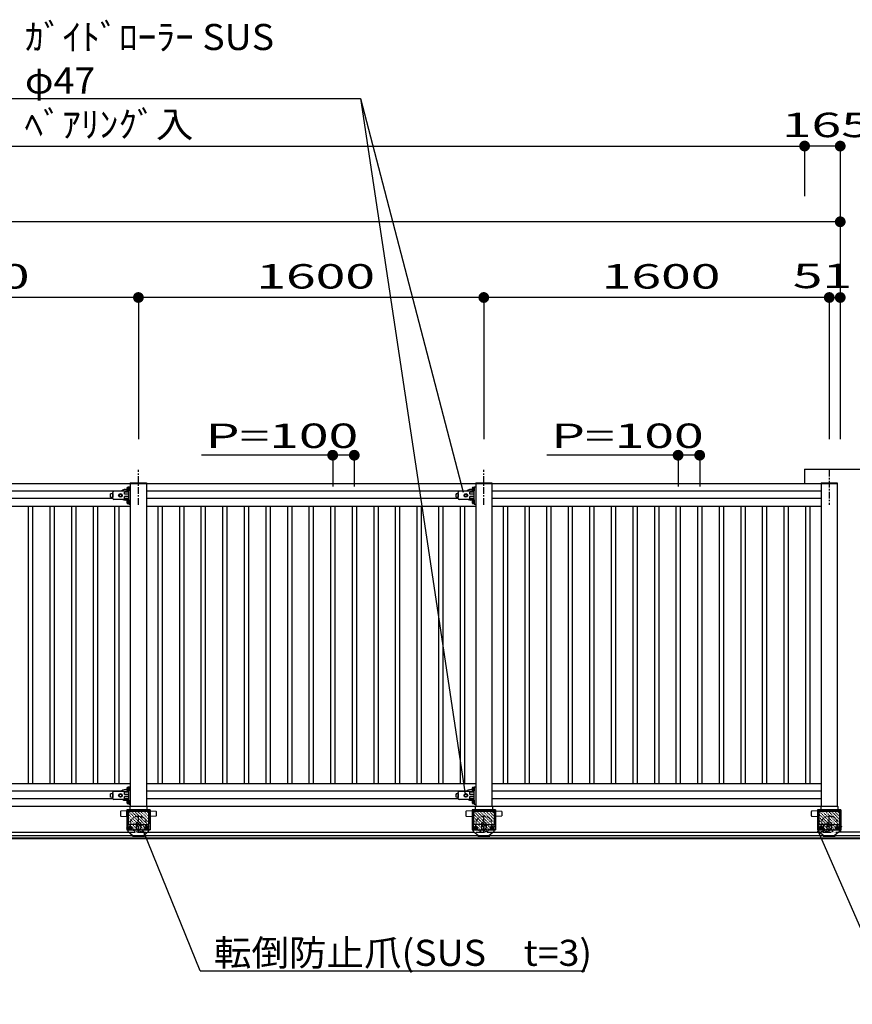
# Model space of a CAD drawing. Units: millimetres. Extents: x 908 to 121641, y 272 to 21036.
# Drawn here: x 82508 to 86365, y 9771 to 14332 of the extents above; entities that cross this region are included whole.
import ezdxf

# ---------------------------------------------------------------- set-up
doc = ezdxf.new("R2010")
doc.units = ezdxf.units.MM
for name, pattern in [('CENTER', [50.8, 31.75, -6.35, 6.35, -6.35]), ('DASHED2', [13, 7, -6]), ('DOT', [3, 1, -2])]:
    doc.linetypes.add(name, pattern=pattern)
doc.layers.add('02', color=7, linetype='Continuous')
doc.layers.add('03', color=7, linetype='Continuous')
doc.styles.add('_Gothic_', font='txt', dxfattribs={"height": 1})

msp = doc.modelspace()

# ---------------------------------------------------------------- linework, layer by layer
at = {"layer": '02', "color": 6, "linetype": 'Continuous'}
for p, q in [((82449.8, 13967), (84086.8, 13967)), ((84086.8, 13967), (84563, 12143.8)), ((84086.8, 13967), (84571.7, 10744.3)), ((66944.2, 13746.4), (86144.2, 13746.4)), ((86144.2, 13746.4), (86144.2, 13514.9)), ((86309.2, 13746.4), (86144.2, 13746.4)), ((86309.2, 13746.4), (86309.2, 12388.3)), ((86309.2, 13395.7), (76544.2, 13395.7)), ((86309.2, 13395.7), (86309.2, 12388.3)), ((83058.2, 13044.9), (81458.2, 13044.9)), ((83058.2, 13044.9), (83058.2, 12388.3)), ((84658.2, 13044.9), (83058.2, 13044.9)), ((84658.2, 13044.9), (84658.2, 12388.3)), ((86258.2, 13044.9), (84658.2, 13044.9)), ((86258.2, 13044.9), (86258.2, 12388.3)), ((86258.2, 13044.9), (86309.2, 13044.9)), ((86309.2, 13044.9), (86309.2, 12388.3)), ((86144.2, 12249.3), (86144.2, 12183.3)), ((86144.2, 12249.3), (88946.9, 12249.3)), ((81495.9, 12183.3), (86295.7, 12183.3)), ((83020.7, 12185.8), (83020.7, 12183.3)), ((83095.7, 12183.3), (83095.7, 10688.3)), ((84620.7, 12185.8), (84620.7, 12183.3)), ((84695.7, 12183.3), (84695.7, 10688.3)), ((86220.7, 12185.8), (86220.7, 12183.3)), ((86220.7, 12183.3), (86220.7, 10688.3)), ((86295.7, 12185.8), (86295.7, 12183.3)), ((86295.7, 12183.3), (86295.7, 10688.3)), ((82980, 12148.3), (81495.7, 12148.3)), ((82939.7, 12137.2), (82929.7, 12135.8)), ((82929.7, 12135.7), (82929.7, 12135.9)), ((82929.7, 12120.6), (82929.7, 12135.7)), ((82929.7, 12134.2), (82929.7, 12132.7)), ((82939.7, 12114.3), (82939.7, 12142.3)), ((82939.7, 12137.2), (82939.7, 12119.3)), ((83013.7, 12147.3), (82944.7, 12147.3)), ((82968.7, 12132), (82975.2, 12135.8)), ((82975.2, 12135.8), (82981.7, 12132)), ((83013.7, 12143.3), (82993.7, 12143.3)), ((82993.7, 12133.3), (82993.7, 12143.3)), ((83013.7, 12133.3), (82993.7, 12133.3)), ((83006, 12152.5), (83006, 12164)), ((83007.1, 12166), (83011.3, 12166)), ((83007.1, 12162.1), (83011.3, 12162.1)), ((83007.1, 12154.4), (83011.3, 12154.4)), ((83007.1, 12150.6), (83011.3, 12150.6)), ((83011.3, 12166.4), (83011.3, 12166)), ((83012.5, 12166.4), (83011.3, 12166.4)), ((83011.3, 12150.6), (83011.3, 12166)), ((83011.3, 12162.3), (83013.7, 12162.3)), ((83011.3, 12154.3), (83013.7, 12154.3)), ((83011.3, 12150.1), (83011.3, 12150.6)), ((83011.3, 12150.1), (83012.5, 12150.1)), ((83012.5, 12149.6), (83012.5, 12166.9)), ((83013.7, 12149.6), (83012.5, 12149.6)), ((83013.7, 12168.3), (83020.7, 12168.3)), ((83013.7, 12088.3), (83013.7, 12168.3)), ((84580, 12148.3), (83095.7, 12148.3)), ((84580, 12148.3), (83095.7, 12148.3)), ((84539.7, 12137.2), (84529.7, 12135.8)), ((84529.7, 12135.7), (84529.7, 12135.9)), ((84529.7, 12120.6), (84529.7, 12135.7)), ((84529.7, 12134.2), (84529.7, 12132.7)), ((84539.7, 12114.3), (84539.7, 12142.3)), ((84539.7, 12137.2), (84539.7, 12119.3)), ((84613.7, 12147.3), (84544.7, 12147.3)), ((84568.7, 12132), (84575.2, 12135.8)), ((84575.2, 12135.8), (84581.7, 12132)), ((84613.7, 12143.3), (84593.7, 12143.3)), ((84593.7, 12133.3), (84593.7, 12143.3)), ((84613.7, 12133.3), (84593.7, 12133.3)), ((84606, 12152.5), (84606, 12164)), ((84607.1, 12166), (84611.3, 12166)), ((84607.1, 12162.1), (84611.3, 12162.1)), ((84607.1, 12154.4), (84611.3, 12154.4)), ((84607.1, 12150.6), (84611.3, 12150.6)), ((84611.3, 12166.4), (84611.3, 12166)), ((84612.5, 12166.4), (84611.3, 12166.4)), ((84611.3, 12150.6), (84611.3, 12166)), ((84611.3, 12162.3), (84613.7, 12162.3)), ((84611.3, 12154.3), (84613.7, 12154.3)), ((84611.3, 12150.1), (84611.3, 12150.6)), ((84611.3, 12150.1), (84612.5, 12150.1)), ((84612.5, 12149.6), (84612.5, 12166.9)), ((84613.7, 12149.6), (84612.5, 12149.6)), ((84613.7, 12168.3), (84620.7, 12168.3)), ((84613.7, 12088.3), (84613.7, 12168.3)), ((86220.7, 12148.3), (84695.7, 12148.3)), ((82939.8, 12113.3), (81495.7, 12113.3)), ((82939.8, 12119.2), (82929.7, 12120.6)), ((83013.7, 12109.3), (82944.7, 12109.3)), ((82981.7, 12124.5), (82975.2, 12120.8)), ((82981.7, 12132), (82981.7, 12124.5)), ((83013.7, 12123.3), (82993.7, 12123.3)), ((83006, 12092.5), (83006, 12104)), ((83007.1, 12106), (83011.3, 12106)), ((83007.1, 12102.1), (83011.3, 12102.1)), ((83007.1, 12094.4), (83011.3, 12094.4)), ((83007.1, 12090.6), (83011.3, 12090.6)), ((83011.3, 12106.4), (83011.3, 12106)), ((83012.5, 12106.4), (83011.3, 12106.4)), ((83011.3, 12090.6), (83011.3, 12106)), ((83011.3, 12102.3), (83013.7, 12102.3)), ((83011.3, 12094.3), (83013.7, 12094.3)), ((83011.3, 12090.1), (83011.3, 12090.6)), ((83011.3, 12090.1), (83012.5, 12090.1)), ((83012.5, 12089.6), (83012.5, 12106.9)), ((83013.7, 12089.6), (83012.5, 12089.6)), ((83013.7, 12088.3), (83020.7, 12088.3)), ((84539.8, 12113.3), (83095.7, 12113.3)), ((84539.8, 12119.2), (84529.7, 12120.6)), ((84613.7, 12109.3), (84544.7, 12109.3)), ((84581.7, 12124.5), (84575.2, 12120.8)), ((84581.7, 12132), (84581.7, 12124.5)), ((84613.7, 12123.3), (84593.7, 12123.3)), ((84606, 12092.5), (84606, 12104)), ((84607.1, 12106), (84611.3, 12106)), ((84607.1, 12102.1), (84611.3, 12102.1)), ((84607.1, 12094.4), (84611.3, 12094.4)), ((84607.1, 12090.6), (84611.3, 12090.6)), ((84611.3, 12106.4), (84611.3, 12106)), ((84612.5, 12106.4), (84611.3, 12106.4)), ((84611.3, 12090.6), (84611.3, 12106)), ((84611.3, 12102.3), (84613.7, 12102.3)), ((84611.3, 12094.3), (84613.7, 12094.3)), ((84611.3, 12090.1), (84611.3, 12090.6)), ((84611.3, 12090.1), (84612.5, 12090.1)), ((84612.5, 12089.6), (84612.5, 12106.9)), ((84613.7, 12089.6), (84612.5, 12089.6)), ((84613.7, 12088.3), (84620.7, 12088.3)), ((86220.7, 12113.3), (84695.7, 12113.3)), ((81495.7, 12078.3), (83020.7, 12078.3)), ((82548.2, 12078.3), (82548.2, 10793.3)), ((82568.2, 12078.3), (82568.2, 10793.3)), ((82648.2, 12078.3), (82648.2, 10793.3)), ((82668.2, 12078.3), (82668.2, 10793.3)), ((82748.2, 12078.3), (82748.2, 10793.3)), ((82768.2, 12078.3), (82768.2, 10793.3)), ((82848.2, 12078.3), (82848.2, 10793.3)), ((82868.2, 12078.3), (82868.2, 10793.3)), ((82948.2, 12078.3), (82948.2, 10793.3)), ((82968.2, 12078.3), (82968.2, 10793.3)), ((83095.7, 12078.3), (84620.7, 12078.3)), ((83095.7, 12078.3), (84620.7, 12078.3)), ((83148.2, 12078.3), (83148.2, 10793.3)), ((83168.2, 12078.3), (83168.2, 10793.3)), ((83248.2, 12078.3), (83248.2, 10793.3)), ((83268.2, 12078.3), (83268.2, 10793.3)), ((83348.2, 12078.3), (83348.2, 10793.3)), ((83368.2, 12078.3), (83368.2, 10793.3)), ((83448.2, 12078.3), (83448.2, 10793.3)), ((83468.2, 12078.3), (83468.2, 10793.3)), ((83548.2, 12078.3), (83548.2, 10793.3)), ((83568.2, 12078.3), (83568.2, 10793.3)), ((83648.2, 12078.3), (83648.2, 10793.3)), ((83668.2, 12078.3), (83668.2, 10793.3)), ((83748.2, 12078.3), (83748.2, 10793.3)), ((83768.2, 12078.3), (83768.2, 10793.3)), ((83848.2, 12078.3), (83848.2, 10793.3)), ((83868.2, 12078.3), (83868.2, 10793.3)), ((83948.2, 12078.3), (83948.2, 10793.3)), ((83968.2, 12078.3), (83968.2, 10793.3)), ((84048.2, 12078.3), (84048.2, 10793.3)), ((84068.2, 12078.3), (84068.2, 10793.3)), ((84148.2, 12078.3), (84148.2, 10793.3)), ((84168.2, 12078.3), (84168.2, 10793.3)), ((84248.2, 12078.3), (84248.2, 10793.3)), ((84268.2, 12078.3), (84268.2, 10793.3)), ((84348.2, 12078.3), (84348.2, 10793.3)), ((84368.2, 12078.3), (84368.2, 10793.3)), ((84448.2, 12078.3), (84448.2, 10793.3)), ((84468.2, 12078.3), (84468.2, 10793.3)), ((84548.2, 12078.3), (84548.2, 10793.3)), ((84568.2, 12078.3), (84568.2, 10793.3)), ((84695.7, 12078.3), (86220.7, 12078.3)), ((84748.2, 12078.3), (84748.2, 10793.3)), ((84768.2, 12078.3), (84768.2, 10793.3)), ((84848.2, 12078.3), (84848.2, 10793.3)), ((84868.2, 12078.3), (84868.2, 10793.3)), ((84948.2, 12078.3), (84948.2, 10793.3)), ((84968.2, 12078.3), (84968.2, 10793.3)), ((85048.2, 12078.3), (85048.2, 10793.3)), ((85068.2, 12078.3), (85068.2, 10793.3)), ((85148.2, 12078.3), (85148.2, 10793.3)), ((85168.2, 12078.3), (85168.2, 10793.3)), ((85248.2, 12078.3), (85248.2, 10793.3)), ((85268.2, 12078.3), (85268.2, 10793.3)), ((85348.2, 12078.3), (85348.2, 10793.3)), ((85368.2, 12078.3), (85368.2, 10793.3)), ((85448.2, 12078.3), (85448.2, 10793.3)), ((85468.2, 12078.3), (85468.2, 10793.3)), ((85548.2, 12078.3), (85548.2, 10793.3)), ((85568.2, 12078.3), (85568.2, 10793.3)), ((85648.2, 12078.3), (85648.2, 10793.3)), ((85668.2, 12078.3), (85668.2, 10793.3)), ((85748.2, 12078.3), (85748.2, 10793.3)), ((85768.2, 12078.3), (85768.2, 10793.3)), ((85848.2, 12078.3), (85848.2, 10793.3)), ((85868.2, 12078.3), (85868.2, 10793.3)), ((85948.2, 12078.3), (85948.2, 10793.3)), ((85968.2, 12078.3), (85968.2, 10793.3)), ((86048.2, 12078.3), (86048.2, 10793.3)), ((86068.2, 12078.3), (86068.2, 10793.3)), ((86148.2, 12078.3), (86148.2, 10793.3)), ((86168.2, 12078.3), (86168.2, 10793.3)), ((81495.7, 10793.3), (83020.7, 10793.3)), ((83006, 10762.5), (83006, 10774.1)), ((83007.1, 10776), (83011.3, 10776)), ((83007.1, 10772.1), (83011.3, 10772.1)), ((83007.1, 10764.4), (83011.3, 10764.4)), ((83011.3, 10776.4), (83011.3, 10776)), ((83012.5, 10776.4), (83011.3, 10776.4)), ((83011.3, 10760.6), (83011.3, 10776)), ((83011.3, 10772.3), (83013.7, 10772.3)), ((83011.3, 10764.3), (83013.7, 10764.3)), ((83012.5, 10759.6), (83012.5, 10777)), ((83013.7, 10778.3), (83020.7, 10778.3)), ((83013.7, 10698.3), (83013.7, 10778.3)), ((83095.7, 10793.3), (84620.7, 10793.3)), ((83095.7, 10793.3), (84620.7, 10793.3)), ((84606, 10762.5), (84606, 10774.1)), ((84607.1, 10776), (84611.3, 10776)), ((84607.1, 10772.1), (84611.3, 10772.1)), ((84607.1, 10764.4), (84611.3, 10764.4)), ((84611.3, 10776.4), (84611.3, 10776)), ((84612.5, 10776.4), (84611.3, 10776.4)), ((84611.3, 10760.6), (84611.3, 10776)), ((84611.3, 10772.3), (84613.7, 10772.3)), ((84611.3, 10764.3), (84613.7, 10764.3)), ((84612.5, 10759.6), (84612.5, 10777)), ((84613.7, 10778.3), (84620.7, 10778.3)), ((84613.7, 10698.3), (84613.7, 10778.3)), ((84695.7, 10793.3), (86220.7, 10793.3)), ((82980, 10758.3), (81495.7, 10758.3)), ((82939.8, 10723.3), (81495.7, 10723.3)), ((82939.7, 10747.2), (82929.7, 10745.9)), ((82929.7, 10745.7), (82929.7, 10745.9)), ((82929.7, 10730.6), (82929.7, 10745.7)), ((82929.7, 10744.2), (82929.7, 10742.7)), ((82939.8, 10729.2), (82929.7, 10730.6)), ((82939.7, 10724.3), (82939.7, 10752.3)), ((82939.7, 10747.2), (82939.7, 10729.4)), ((83013.7, 10757.3), (82944.7, 10757.3)), ((83013.7, 10719.3), (82944.7, 10719.3)), ((82968.7, 10742), (82975.2, 10745.8)), ((82975.2, 10745.8), (82981.7, 10742)), ((82981.7, 10734.5), (82975.2, 10730.8)), ((82981.7, 10742), (82981.7, 10734.5)), ((83013.7, 10753.3), (82993.7, 10753.3)), ((82993.7, 10743.3), (82993.7, 10753.3)), ((83013.7, 10743.3), (82993.7, 10743.3)), ((83013.7, 10733.3), (82993.7, 10733.3)), ((83007.1, 10760.6), (83011.3, 10760.6)), ((83011.3, 10760.2), (83011.3, 10760.6)), ((83011.3, 10760.2), (83012.5, 10760.2)), ((83013.7, 10759.6), (83012.5, 10759.6)), ((84580, 10758.3), (83095.7, 10758.3)), ((84580, 10758.3), (83095.7, 10758.3)), ((84539.8, 10723.3), (83095.7, 10723.3)), ((84539.7, 10747.2), (84529.7, 10745.9)), ((84529.7, 10745.7), (84529.7, 10745.9)), ((84529.7, 10730.6), (84529.7, 10745.7)), ((84529.7, 10744.2), (84529.7, 10742.7)), ((84539.8, 10729.2), (84529.7, 10730.6)), ((84539.7, 10724.3), (84539.7, 10752.3)), ((84539.7, 10747.2), (84539.7, 10729.4)), ((84613.7, 10757.3), (84544.7, 10757.3)), ((84613.7, 10719.3), (84544.7, 10719.3)), ((84568.7, 10742), (84575.2, 10745.8)), ((84575.2, 10745.8), (84581.7, 10742)), ((84581.7, 10734.5), (84575.2, 10730.8)), ((84581.7, 10742), (84581.7, 10734.5)), ((84613.7, 10753.3), (84593.7, 10753.3)), ((84593.7, 10743.3), (84593.7, 10753.3)), ((84613.7, 10743.3), (84593.7, 10743.3)), ((84613.7, 10733.3), (84593.7, 10733.3)), ((84607.1, 10760.6), (84611.3, 10760.6)), ((84611.3, 10760.2), (84611.3, 10760.6)), ((84611.3, 10760.2), (84612.5, 10760.2)), ((84613.7, 10759.6), (84612.5, 10759.6)), ((86220.7, 10758.3), (84695.7, 10758.3)), ((86220.7, 10723.3), (84695.7, 10723.3)), ((76695.7, 10688.3), (86220.7, 10688.3)), ((83006, 10702.5), (83006, 10714.1)), ((83007.1, 10716), (83011.3, 10716)), ((83007.1, 10712.1), (83011.3, 10712.1)), ((83007.1, 10704.4), (83011.3, 10704.4)), ((83007.1, 10700.6), (83011.3, 10700.6)), ((83011.3, 10716.4), (83011.3, 10716)), ((83012.5, 10716.4), (83011.3, 10716.4)), ((83011.3, 10700.6), (83011.3, 10716)), ((83011.3, 10712.3), (83013.7, 10712.3)), ((83011.3, 10704.3), (83013.7, 10704.3)), ((83011.3, 10700.2), (83011.3, 10700.6)), ((83011.3, 10700.2), (83012.5, 10700.2)), ((83012.5, 10699.6), (83012.5, 10717)), ((83013.7, 10699.6), (83012.5, 10699.6)), ((83013.7, 10698.3), (83020.7, 10698.3)), ((83018.7, 10687.3), (83018.7, 10668.8)), ((83019.7, 10688.3), (83096.7, 10688.3)), ((83020.7, 10688.3), (83095.7, 10688.3)), ((83097.7, 10687.3), (83097.7, 10668.8)), ((84606, 10702.5), (84606, 10714.1)), ((84607.1, 10716), (84611.3, 10716)), ((84607.1, 10712.1), (84611.3, 10712.1)), ((84607.1, 10704.4), (84611.3, 10704.4)), ((84607.1, 10700.6), (84611.3, 10700.6)), ((84611.3, 10716.4), (84611.3, 10716)), ((84612.5, 10716.4), (84611.3, 10716.4)), ((84611.3, 10700.6), (84611.3, 10716)), ((84611.3, 10712.3), (84613.7, 10712.3)), ((84611.3, 10704.3), (84613.7, 10704.3)), ((84611.3, 10700.2), (84611.3, 10700.6)), ((84611.3, 10700.2), (84612.5, 10700.2)), ((84612.5, 10699.6), (84612.5, 10717)), ((84613.7, 10699.6), (84612.5, 10699.6)), ((84613.7, 10698.3), (84620.7, 10698.3)), ((84618.7, 10687.3), (84618.7, 10668.8)), ((84619.7, 10688.3), (84696.7, 10688.3)), ((84620.7, 10688.3), (84695.7, 10688.3)), ((84697.7, 10687.3), (84697.7, 10668.8)), ((86218.7, 10687.3), (86218.7, 10668.8)), ((86219.7, 10688.3), (86296.7, 10688.3)), ((86220.7, 10688.3), (86295.7, 10688.3)), ((86297.7, 10687.3), (86297.7, 10668.8)), ((82975.2, 10663.4), (82975.2, 10644.2)), ((82976.6, 10642.7), (83005.2, 10641.3)), ((83007.2, 10665.8), (83007.2, 10608.8)), ((83106.2, 10668.8), (83010.2, 10668.8)), ((83010.2, 10665.8), (83106.2, 10665.8)), ((83010.2, 10665.8), (83010.2, 10608.8)), ((83010.7, 10665.8), (83010.7, 10601.3)), ((83105.7, 10665.8), (83105.7, 10601.3)), ((83106.2, 10665.8), (83106.2, 10608.8)), ((83109.2, 10665.8), (83109.2, 10608.8)), ((83109.2, 10661.6), (83109.2, 10650)), ((83139.8, 10642.7), (83111.2, 10641.3)), ((83112.2, 10671.8), (83112.2, 10578.3)), ((83141.2, 10663.4), (83141.2, 10644.2)), ((84575.2, 10663.4), (84575.2, 10644.2)), ((84576.6, 10642.7), (84605.2, 10641.3)), ((84607.2, 10665.8), (84607.2, 10608.8)), ((84706.2, 10668.8), (84610.2, 10668.8)), ((84610.2, 10665.8), (84706.2, 10665.8)), ((84610.2, 10665.8), (84610.2, 10608.8)), ((84610.7, 10665.8), (84610.7, 10601.3)), ((84705.7, 10665.8), (84705.7, 10601.3)), ((84706.2, 10665.8), (84706.2, 10608.8)), ((84709.2, 10665.8), (84709.2, 10608.8)), ((84709.2, 10661.6), (84709.2, 10650)), ((84739.8, 10642.7), (84711.2, 10641.3)), ((84712.2, 10671.8), (84712.2, 10578.3)), ((84741.2, 10663.4), (84741.2, 10644.2)), ((86175.2, 10663.4), (86175.2, 10644.2)), ((86176.6, 10642.7), (86205.2, 10641.3)), ((86207.2, 10665.8), (86207.2, 10608.8)), ((86306.2, 10668.8), (86210.2, 10668.8)), ((86210.2, 10665.8), (86306.2, 10665.8)), ((86210.2, 10665.8), (86210.2, 10608.8)), ((86210.7, 10665.8), (86210.7, 10601.3)), ((86305.7, 10665.8), (86305.7, 10601.3)), ((86306.2, 10665.8), (86306.2, 10608.8)), ((86309.2, 10665.8), (86309.2, 10608.8)), ((86309.2, 10661.6), (86309.2, 10650)), ((86312.2, 10671.8), (86312.2, 10578.3)), ((83007.2, 10608.8), (83010.2, 10608.8)), ((83010.7, 10571.3), (83010.7, 10601.3)), ((83047.2, 10603.3), (83012.7, 10603.3)), ((83014.2, 10583.7), (83014.2, 10591.2)), ((83020.7, 10580), (83014.2, 10583.7)), ((83016.2, 10584.5), (83016.2, 10590.5)), ((83027.2, 10583.7), (83020.7, 10580)), ((83025.2, 10584.5), (83025.2, 10590.5)), ((83027.2, 10591.2), (83027.2, 10583.7)), ((83047.2, 10603.3), (83047.2, 10588.3)), ((83048.7, 10611.3), (83058.2, 10616.8)), ((83048.7, 10600.3), (83048.7, 10611.3)), ((83058.2, 10594.8), (83048.7, 10600.3)), ((83058.2, 10616.8), (83067.7, 10611.3)), ((83067.7, 10600.3), (83058.2, 10594.8)), ((83067.7, 10611.3), (83067.7, 10600.3)), ((83069.2, 10603.3), (83103.7, 10603.3)), ((83069.2, 10603.3), (83069.2, 10588.3)), ((83095.7, 10595), (83089.2, 10591.2)), ((83089.2, 10591.2), (83089.2, 10583.7)), ((83089.2, 10583.7), (83095.7, 10580)), ((83091.2, 10584.5), (83091.2, 10590.5)), ((83102.2, 10591.2), (83095.7, 10595)), ((83100.2, 10584.5), (83100.2, 10590.5)), ((83105.7, 10571.3), (83105.7, 10601.3)), ((83109.2, 10608.8), (83106.2, 10608.8)), ((83109.2, 10624.6), (83109.2, 10613)), ((84607.2, 10608.8), (84610.2, 10608.8)), ((84610.7, 10571.3), (84610.7, 10601.3)), ((84647.2, 10603.3), (84612.7, 10603.3)), ((84614.2, 10583.7), (84614.2, 10591.2)), ((84620.7, 10580), (84614.2, 10583.7)), ((84616.2, 10584.5), (84616.2, 10590.5)), ((84627.2, 10583.7), (84620.7, 10580)), ((84625.2, 10584.5), (84625.2, 10590.5)), ((84627.2, 10591.2), (84627.2, 10583.7)), ((84647.2, 10603.3), (84647.2, 10588.3)), ((84648.7, 10611.3), (84658.2, 10616.8)), ((84648.7, 10600.3), (84648.7, 10611.3)), ((84658.2, 10594.8), (84648.7, 10600.3)), ((84658.2, 10616.8), (84667.7, 10611.3)), ((84667.7, 10600.3), (84658.2, 10594.8)), ((84667.7, 10611.3), (84667.7, 10600.3)), ((84669.2, 10603.3), (84703.7, 10603.3)), ((84669.2, 10603.3), (84669.2, 10588.3)), ((84695.7, 10595), (84689.2, 10591.2)), ((84689.2, 10591.2), (84689.2, 10583.7)), ((84689.2, 10583.7), (84695.7, 10580)), ((84691.2, 10584.5), (84691.2, 10590.5)), ((84702.2, 10591.2), (84695.7, 10595)), ((84700.2, 10584.5), (84700.2, 10590.5)), ((84705.7, 10571.3), (84705.7, 10601.3)), ((84709.2, 10608.8), (84706.2, 10608.8)), ((84709.2, 10624.6), (84709.2, 10613)), ((86207.2, 10608.8), (86210.2, 10608.8)), ((86210.7, 10571.3), (86210.7, 10601.3)), ((86247.2, 10603.3), (86212.7, 10603.3)), ((86214.2, 10583.7), (86214.2, 10591.2)), ((86220.7, 10580), (86214.2, 10583.7)), ((86216.2, 10584.5), (86216.2, 10590.5)), ((86227.2, 10583.7), (86220.7, 10580)), ((86225.2, 10584.5), (86225.2, 10590.5)), ((86227.2, 10591.2), (86227.2, 10583.7)), ((86247.2, 10603.3), (86247.2, 10588.3)), ((86248.7, 10611.3), (86258.2, 10616.8)), ((86248.7, 10600.3), (86248.7, 10611.3)), ((86258.2, 10594.8), (86248.7, 10600.3)), ((86258.2, 10616.8), (86267.7, 10611.3)), ((86267.7, 10600.3), (86258.2, 10594.8)), ((86267.7, 10611.3), (86267.7, 10600.3)), ((86269.2, 10603.3), (86303.7, 10603.3)), ((86269.2, 10603.3), (86269.2, 10588.3)), ((86295.7, 10595), (86289.2, 10591.2)), ((86289.2, 10591.2), (86289.2, 10583.7)), ((86289.2, 10583.7), (86295.7, 10580)), ((86291.2, 10584.5), (86291.2, 10590.5)), ((86302.2, 10591.2), (86295.7, 10595)), ((86300.2, 10584.5), (86300.2, 10590.5)), ((86310.7, 10603.3), (86305.7, 10603.3)), ((86305.7, 10571.3), (86305.7, 10601.3)), ((86309.2, 10608.8), (86306.2, 10608.8)), ((86309.2, 10624.6), (86309.2, 10613)), ((86310.7, 10603.3), (86312.3, 10603.3)), ((86312.3, 10585.3), (86310.7, 10585.3)), ((86312.3, 10585.3), (86312.3, 10603.3)), ((86312.3, 10597.3), (86312.7, 10597.3)), ((86312.3, 10591.3), (86312.7, 10591.3)), ((86314.8, 10595), (86314.8, 10593.4)), ((64194.1, 10553.3), (88894.2, 10553.3)), ((88894.2, 10540), (64194.1, 10540)), ((88894.2, 10538), (64197.6, 10538)), ((81502, 10568.3), (83014.5, 10568.3)), ((83010.7, 10571.3), (83033.2, 10553.3)), ((83030.2, 10553.3), (83030.2, 10550.3)), ((83030.2, 10553.3), (83086.2, 10553.3)), ((83030.2, 10550.3), (83086.2, 10550.3)), ((83072.2, 10578.3), (83044.2, 10578.3)), ((83343.8, 9926), (83081.6, 10572.8)), ((83105.7, 10571.3), (83083.2, 10553.3)), ((83086.2, 10553.3), (83086.2, 10550.3)), ((83102, 10568.3), (84614.5, 10568.3)), ((84610.7, 10571.3), (84633.2, 10553.3)), ((84630.2, 10553.3), (84630.2, 10550.3)), ((84630.2, 10553.3), (84686.2, 10553.3)), ((84630.2, 10550.3), (84686.2, 10550.3)), ((84672.2, 10578.3), (84644.2, 10578.3)), ((84705.7, 10571.3), (84683.2, 10553.3)), ((84686.2, 10553.3), (84686.2, 10550.3)), ((84702, 10568.3), (86214.5, 10568.3)), ((86557.1, 9770.7), (86207.9, 10569.6)), ((86210.7, 10571.3), (86233.2, 10553.3)), ((86230.2, 10553.3), (86230.2, 10550.3)), ((86230.2, 10553.3), (86286.2, 10553.3)), ((86230.2, 10550.3), (86286.2, 10550.3)), ((86272.2, 10578.3), (86244.2, 10578.3)), ((86305.7, 10571.3), (86283.2, 10553.3)), ((86286.2, 10553.3), (86286.2, 10550.3)), ((89178.7, 10568.3), (86302, 10568.3)), ((86305.7, 10568.3), (86305.7, 10571.3)), ((83343.8, 9926), (85126.9, 9926))]:
    msp.add_line(p, q, dxfattribs=at)
at = {"layer": '02', "color": 6, "linetype": 'CENTER'}
for p, q in [((83058.2, 12084.3), (83058.2, 12246.9)), ((84658.2, 12084.3), (84658.2, 12246.9)), ((86258.2, 12246.9), (86258.2, 12084.3)), ((83058.2, 10565.3), (83058.2, 10643.3)), ((84658.2, 10565.3), (84658.2, 10643.3)), ((86258.2, 10565.3), (86258.2, 10643.3)), ((83009, 10587.5), (83032.4, 10587.5)), ((83020.7, 10599.2), (83020.7, 10575.8)), ((83041.4, 10605.8), (83074.7, 10605.8)), ((83107.4, 10587.5), (83084, 10587.5)), ((83095.7, 10599.2), (83095.7, 10575.8)), ((84609, 10587.5), (84632.4, 10587.5)), ((84620.7, 10599.2), (84620.7, 10575.8)), ((84641.4, 10605.8), (84674.7, 10605.8)), ((84707.4, 10587.5), (84684, 10587.5)), ((84695.7, 10599.2), (84695.7, 10575.8)), ((86209, 10587.5), (86232.4, 10587.5)), ((86220.7, 10599.2), (86220.7, 10575.8)), ((86241.4, 10605.8), (86274.7, 10605.8)), ((86307.4, 10587.5), (86284, 10587.5)), ((86295.7, 10599.2), (86295.7, 10575.8))]:
    msp.add_line(p, q, dxfattribs=at)
at = {"layer": '02', "color": 6, "linetype": 'DOT'}
for p, q in [((83084.3, 10578.3), (83004.2, 10658.4)), ((83070.1, 10578.3), (83004.2, 10644.2)), ((83056, 10578.3), (83004.2, 10630.1)), ((83098.4, 10578.3), (83004.9, 10671.8)), ((83112.2, 10578.6), (83019.1, 10671.8)), ((83112.2, 10592.8), (83033.2, 10671.8)), ((83112.2, 10606.9), (83047.4, 10671.8)), ((83112.2, 10621.1), (83061.5, 10671.8)), ((83112.2, 10635.2), (83075.6, 10671.8)), ((83112.2, 10649.3), (83089.8, 10671.8)), ((83112.2, 10663.5), (83103.9, 10671.8)), ((84684.3, 10578.3), (84604.2, 10658.4)), ((84670.1, 10578.3), (84604.2, 10644.2)), ((84656, 10578.3), (84604.2, 10630.1)), ((84698.4, 10578.3), (84604.9, 10671.8)), ((84712.2, 10578.6), (84619.1, 10671.8)), ((84712.2, 10592.8), (84633.2, 10671.8)), ((84712.2, 10606.9), (84647.4, 10671.8)), ((84712.2, 10621.1), (84661.5, 10671.8)), ((84712.2, 10635.2), (84675.6, 10671.8)), ((84712.2, 10649.3), (84689.8, 10671.8)), ((84712.2, 10663.5), (84703.9, 10671.8)), ((86284.3, 10578.3), (86204.2, 10658.4)), ((86270.1, 10578.3), (86204.2, 10644.2)), ((86256, 10578.3), (86204.2, 10630.1)), ((86298.4, 10578.3), (86204.9, 10671.8)), ((86312.2, 10578.6), (86219.1, 10671.8)), ((86312.2, 10592.8), (86233.2, 10671.8)), ((86312.2, 10606.9), (86247.4, 10671.8)), ((86312.2, 10621.1), (86261.5, 10671.8)), ((86312.2, 10635.2), (86275.6, 10671.8)), ((86312.2, 10649.3), (86289.8, 10671.8)), ((86312.2, 10663.5), (86303.9, 10671.8)), ((83041.9, 10578.3), (83004.2, 10616)), ((83027.7, 10578.3), (83004.2, 10601.8)), ((83013.6, 10578.3), (83004.2, 10587.7)), ((84641.9, 10578.3), (84604.2, 10616)), ((84627.7, 10578.3), (84604.2, 10601.8)), ((84613.6, 10578.3), (84604.2, 10587.7)), ((86241.9, 10578.3), (86204.2, 10616)), ((86227.7, 10578.3), (86204.2, 10601.8)), ((86213.6, 10578.3), (86204.2, 10587.7)), ((83014.5, 10568.3), (83102, 10568.3)), ((84614.5, 10568.3), (84702, 10568.3)), ((86214.5, 10568.3), (86302, 10568.3))]:
    msp.add_line(p, q, dxfattribs=at)
at = {"layer": '02', "color": 6, "linetype": 'DASHED2'}
for p, q in [((86229.8, 10595.3), (86229.8, 10575.3)), ((83033.2, 10553.3), (83033.2, 10550.3)), ((83083.2, 10553.3), (83083.2, 10550.3)), ((84633.2, 10553.3), (84633.2, 10550.3)), ((84683.2, 10553.3), (84683.2, 10550.3)), ((86205.8, 10571.3), (86225.8, 10571.3)), ((86233.2, 10553.3), (86233.2, 10550.3)), ((86283.2, 10553.3), (86283.2, 10550.3))]:
    msp.add_line(p, q, dxfattribs=at)
at = {"layer": '02', "color": 4, "linetype": 'Continuous', "const_width": 25}
for points in [[(86131.7, 13746.4, 1), (86156.7, 13746.4, 1)], [(86296.7, 13746.4, 1), (86321.7, 13746.4, 1)], [(86296.7, 13395.7, 1), (86321.7, 13395.7, 1)], [(83045.7, 13044.9, 1), (83070.7, 13044.9, 1)], [(84645.7, 13044.9, 1), (84670.7, 13044.9, 1)], [(86245.7, 13044.9, 1), (86270.7, 13044.9, 1)], [(86245.7, 13044.9, 1), (86270.7, 13044.9, 1)], [(86296.7, 13044.9, 1), (86321.7, 13044.9, 1)], [(86296.7, 13044.9, 1), (86321.7, 13044.9, 1)]]:
    msp.add_lwpolyline(points, format="xyb", close=True, dxfattribs=at)
at = {"layer": '02', "color": 6, "linetype": 'Continuous'}
for points in [[(83020.7, 12185.8), (83095.7, 12185.8), (83095.7, 12183.3)], [(83095.9, 12183.3), (83020.7, 12183.3), (83020.7, 10688.3)], [(84620.7, 12185.8), (84695.7, 12185.8), (84695.7, 12183.3)], [(84695.9, 12183.3), (84620.7, 12183.3), (84620.7, 10688.3)], [(86220.7, 12185.8), (86295.7, 12185.8), (86295.7, 12183.3)], [(83012.5, 12166.9), (83013.7, 12166.9), (83013.7, 12149.6)], [(84612.5, 12166.9), (84613.7, 12166.9), (84613.7, 12149.6)], [(82975.2, 12120.8), (82968.7, 12124.5), (82968.7, 12132)], [(83013.7, 12113.3), (82993.7, 12113.3), (82993.7, 12123.3)], [(83012.5, 12106.9), (83013.7, 12106.9), (83013.7, 12089.6)], [(84575.2, 12120.8), (84568.7, 12124.5), (84568.7, 12132)], [(84613.7, 12113.3), (84593.7, 12113.3), (84593.7, 12123.3)], [(84612.5, 12106.9), (84613.7, 12106.9), (84613.7, 12089.6)], [(83012.5, 10777), (83013.7, 10777), (83013.7, 10759.6)], [(84612.5, 10777), (84613.7, 10777), (84613.7, 10759.6)], [(82975.2, 10730.8), (82968.7, 10734.5), (82968.7, 10742)], [(83013.7, 10723.4), (82993.7, 10723.4), (82993.7, 10733.3)], [(84575.2, 10730.8), (84568.7, 10734.5), (84568.7, 10742)], [(84613.7, 10723.4), (84593.7, 10723.4), (84593.7, 10733.3)], [(83012.5, 10717), (83013.7, 10717), (83013.7, 10699.6)], [(84612.5, 10717), (84613.7, 10717), (84613.7, 10699.6)], [(83005.2, 10641.3), (83005.2, 10666.3), (82976.6, 10664.9)], [(83112.2, 10671.8), (83004.2, 10671.8), (83004.2, 10578.3), (83112.2, 10578.3)], [(83111.2, 10641.3), (83111.2, 10666.3), (83139.8, 10664.9)], [(84605.2, 10641.3), (84605.2, 10666.3), (84576.6, 10664.9)], [(84712.2, 10671.8), (84604.2, 10671.8), (84604.2, 10578.3), (84712.2, 10578.3)], [(84711.2, 10641.3), (84711.2, 10666.3), (84739.8, 10664.9)], [(86205.2, 10641.3), (86205.2, 10666.3), (86176.6, 10664.9)], [(86312.2, 10671.8), (86204.2, 10671.8), (86204.2, 10578.3), (86312.2, 10578.3)], [(83014.2, 10591.2), (83020.7, 10595), (83027.2, 10591.2)], [(83095.7, 10580), (83102.2, 10583.7), (83102.2, 10591.2)], [(84614.2, 10591.2), (84620.7, 10595), (84627.2, 10591.2)], [(84695.7, 10580), (84702.2, 10583.7), (84702.2, 10591.2)], [(86214.2, 10591.2), (86220.7, 10595), (86227.2, 10591.2)], [(86295.7, 10580), (86302.2, 10583.7), (86302.2, 10591.2)], [(86310.7, 10603.3), (86310.7, 10568.3), (86305.7, 10568.3)]]:
    msp.add_lwpolyline(points, dxfattribs=at)
at = {"layer": '02', "color": 6, "linetype": 'DASHED2'}
msp.add_lwpolyline([(86202.8, 10568.3), (86232.8, 10568.3), (86232.8, 10598.3)], dxfattribs=at)
at = {"layer": '02', "color": 6, "linetype": 'Continuous'}
for centre, radius in [((82975.2, 12128.3), 8.5), ((82975.2, 12128.3), 6.25), ((84575.2, 12128.3), 8.5), ((84575.2, 12128.3), 6.25), ((82975.2, 10738.3), 8.5), ((82975.2, 10738.3), 6.25), ((84575.2, 10738.3), 8.5), ((84575.2, 10738.3), 6.25), ((83020.7, 10587.5), 8.5), ((83020.7, 10587.5), 6.25), ((83058.2, 10605.8), 9.53), ((83095.7, 10587.5), 8.5), ((83095.7, 10587.5), 6.25), ((84620.7, 10587.5), 8.5), ((84620.7, 10587.5), 6.25), ((84658.2, 10605.8), 9.53), ((84695.7, 10587.5), 8.5), ((84695.7, 10587.5), 6.25), ((86220.7, 10587.5), 8.5), ((86220.7, 10587.5), 6.25), ((86258.2, 10605.8), 9.53), ((86295.7, 10587.5), 8.5), ((86295.7, 10587.5), 6.25)]:
    msp.add_circle(centre, radius, dxfattribs=at)
at = {"layer": '02', "color": 6, "linetype": 'DOT'}
for centre in [(83058.2, 10605.8), (84658.2, 10605.8), (86258.2, 10605.8)]:
    msp.add_circle(centre, 37.5, dxfattribs=at)
at = {"layer": '02', "color": 6, "linetype": 'DASHED2'}
for centre in [(83020.7, 10587.5), (83095.7, 10587.5), (84620.7, 10587.5), (84695.7, 10587.5), (86220.7, 10587.5), (86295.7, 10587.5)]:
    msp.add_circle(centre, 4, dxfattribs=at)
at = {"layer": '02', "color": 6, "linetype": 'Continuous'}
for centre, radius, start, end in [((82944.7, 12142.3), 5, 90, 180), ((82997.2, 12130.8), 24.5, 69.0056, 134.5075), ((83008.3, 12164), 2.27, 122.0046, 237.9954), ((83013.5, 12158.3), 7.48, 149.0209, 210.9791), ((83008.3, 12152.5), 2.27, 122.0046, 237.9954), ((84544.7, 12142.3), 5, 90, 180), ((84597.2, 12130.8), 24.5, 69.0056, 134.5075), ((84608.3, 12164), 2.27, 122.0046, 237.9954), ((84613.5, 12158.3), 7.48, 149.0209, 210.9791), ((84608.3, 12152.5), 2.27, 122.0046, 237.9954), ((82944.7, 12114.3), 5, 180, 270), ((82997.2, 12130.8), 24.5, 241.4833, 298.5167), ((83008.3, 12104), 2.27, 122.0046, 237.9954), ((83013.5, 12098.3), 7.48, 149.0209, 210.9791), ((83008.3, 12092.5), 2.27, 122.0046, 237.9954), ((84544.7, 12114.3), 5, 180, 270), ((84597.2, 12130.8), 24.5, 241.4833, 298.5167), ((84608.3, 12104), 2.27, 122.0046, 237.9954), ((84613.5, 12098.3), 7.48, 149.0209, 210.9791), ((84608.3, 12092.5), 2.27, 122.0046, 237.9954), ((82997.2, 10740.8), 24.5, 69.0056, 134.5075), ((83008.3, 10774.1), 2.27, 122.0046, 237.9954), ((83013.5, 10768.3), 7.48, 149.0209, 210.9791), ((83008.3, 10762.5), 2.27, 122.0046, 237.9954), ((84597.2, 10740.8), 24.5, 69.0056, 134.5075), ((84608.3, 10774.1), 2.27, 122.0046, 237.9954), ((84613.5, 10768.3), 7.48, 149.0209, 210.9791), ((84608.3, 10762.5), 2.27, 122.0046, 237.9954), ((82944.7, 10752.3), 5, 90, 180), ((82944.7, 10724.3), 5, 180, 270), ((82997.2, 10740.8), 24.5, 241.4833, 298.5167), ((84544.7, 10752.3), 5, 90, 180), ((84544.7, 10724.3), 5, 180, 270), ((84597.2, 10740.8), 24.5, 241.4833, 298.5167), ((83008.3, 10714.1), 2.27, 122.0046, 237.9954), ((83013.5, 10708.3), 7.48, 149.0209, 210.9791), ((83008.3, 10702.5), 2.27, 122.0046, 237.9954), ((83019.7, 10687.3), 1, 90, 180), ((83096.7, 10687.3), 1, 0, 90), ((84608.3, 10714.1), 2.27, 122.0046, 237.9954), ((84613.5, 10708.3), 7.48, 149.0209, 210.9791), ((84608.3, 10702.5), 2.27, 122.0046, 237.9954), ((84619.7, 10687.3), 1, 90, 180), ((84696.7, 10687.3), 1, 0, 90), ((86219.7, 10687.3), 1, 90, 180), ((86296.7, 10687.3), 1, 0, 90), ((82976.7, 10663.4), 1.5, 92.8624, 180), ((82976.7, 10644.2), 1.5, 180, 267.1376), ((83010.2, 10665.8), 3, 90, 180), ((83106.2, 10665.8), 3, 0, 90), ((83139.7, 10663.4), 1.5, 0, 87.1376), ((83139.7, 10644.2), 1.5, 272.8624, 360), ((84576.7, 10663.4), 1.5, 92.8624, 180), ((84576.7, 10644.2), 1.5, 180, 267.1376), ((84610.2, 10665.8), 3, 90, 180), ((84706.2, 10665.8), 3, 0, 90), ((84739.7, 10663.4), 1.5, 0, 87.1376), ((84739.7, 10644.2), 1.5, 272.8624, 360), ((86176.7, 10663.4), 1.5, 92.8624, 180), ((86176.7, 10644.2), 1.5, 180, 267.1376), ((86210.2, 10665.8), 3, 90, 180), ((86306.2, 10665.8), 3, 0, 90), ((83012.7, 10601.3), 2, 90, 180), ((83020.7, 10590.5), 4.5, 0, 180), ((83020.7, 10584.5), 4.5, 180, 0), ((83058.2, 10588.3), 11, 180, 0), ((83095.7, 10590.5), 4.5, 0, 180), ((83095.7, 10584.5), 4.5, 180, 0), ((83103.7, 10601.3), 2, 0, 90), ((84612.7, 10601.3), 2, 90, 180), ((84620.7, 10590.5), 4.5, 0, 180), ((84620.7, 10584.5), 4.5, 180, 0), ((84658.2, 10588.3), 11, 180, 0), ((84695.7, 10590.5), 4.5, 0, 180), ((84695.7, 10584.5), 4.5, 180, 0), ((84703.7, 10601.3), 2, 0, 90), ((86212.7, 10601.3), 2, 90, 180), ((86220.7, 10590.5), 4.5, 0, 180), ((86220.7, 10584.5), 4.5, 180, 0), ((86258.2, 10588.3), 11, 180, 0), ((86295.7, 10590.5), 4.5, 0, 180), ((86295.7, 10584.5), 4.5, 180, 0), ((86303.7, 10601.3), 2, 0, 90), ((86312.7, 10595), 2.12, 0, 90), ((86312.7, 10593.4), 2.12, 270, 0)]:
    msp.add_arc(centre, radius, start, end, dxfattribs=at)
at = {"layer": '02', "color": 6, "linetype": 'DASHED2'}
for centre, radius, start, end in [((86232.8, 10595.3), 3, 90, 180), ((86205.8, 10568.3), 3, 90, 180), ((86225.8, 10575.3), 4, 270, 0)]:
    msp.add_arc(centre, radius, start, end, dxfattribs=at)
at = {"layer": '03', "color": 6, "linetype": 'Continuous'}
for p, q in [((84058.2, 12314.3), (83349.9, 12314.3)), ((83958.2, 12314.3), (83958.2, 12169.1)), ((84058.2, 12314.3), (84058.2, 12169.1)), ((85658.2, 12314.3), (84949.9, 12314.3)), ((85558.2, 12314.3), (85558.2, 12169.1)), ((85658.2, 12314.3), (85658.2, 12169.1))]:
    msp.add_line(p, q, dxfattribs=at)
at = {"layer": '03', "color": 4, "linetype": 'Continuous', "const_width": 25}
for points in [[(83945.7, 12314.3, 1), (83970.7, 12314.3, 1)], [(84045.7, 12314.3, 1), (84070.7, 12314.3, 1)], [(85545.7, 12314.3, 1), (85570.7, 12314.3, 1)], [(85645.7, 12314.3, 1), (85670.7, 12314.3, 1)]]:
    msp.add_lwpolyline(points, format="xyb", close=True, dxfattribs=at)

# ---------------------------------------------------------------- texts
at = {"layer": '02', "color": 6, "lineweight": -3, "style": '_Gothic_'}
for s, insert, char_height, attachment_point in [('\\W1.055;ｶﾞｲﾄﾞﾛｰﾗｰ SUS φ47', (82532.9, 13989.9), 120.802, 7), ('\\W1.055;ﾍﾞｱﾘﾝｸﾞ入', (82530.6, 13786.3), 120.802, 7), ('\\W1.603;165', (86244.7, 13787.7), 113.252, 8), ('\\W1.603;1600', (82279.3, 13086.3), 113.252, 8), ('\\W1.603;1600', (83879.3, 13086.3), 113.252, 8), ('\\W1.603;1600', (85479.3, 13086.3), 113.252, 8), ('\\W1.603;51', (86226.8, 13088.3), 113.25, 8), ('\\W1.055;転倒防止爪(SUS\u3000t=3)', (83407.9, 9948.9), 120.802, 7)]:
    msp.add_mtext(s, dxfattribs=dict(at, insert=insert, char_height=char_height, attachment_point=attachment_point))
at = {"layer": '03', "color": 6, "lineweight": -3, "char_height": 113.252, "attachment_point": 7, "style": '_Gothic_'}
for insert in [(83370, 12347.8), (84970, 12347.8)]:
    msp.add_mtext('\\W1.603;P=100', dxfattribs=dict(at, insert=insert))

doc.saveas('drawing.dxf')
